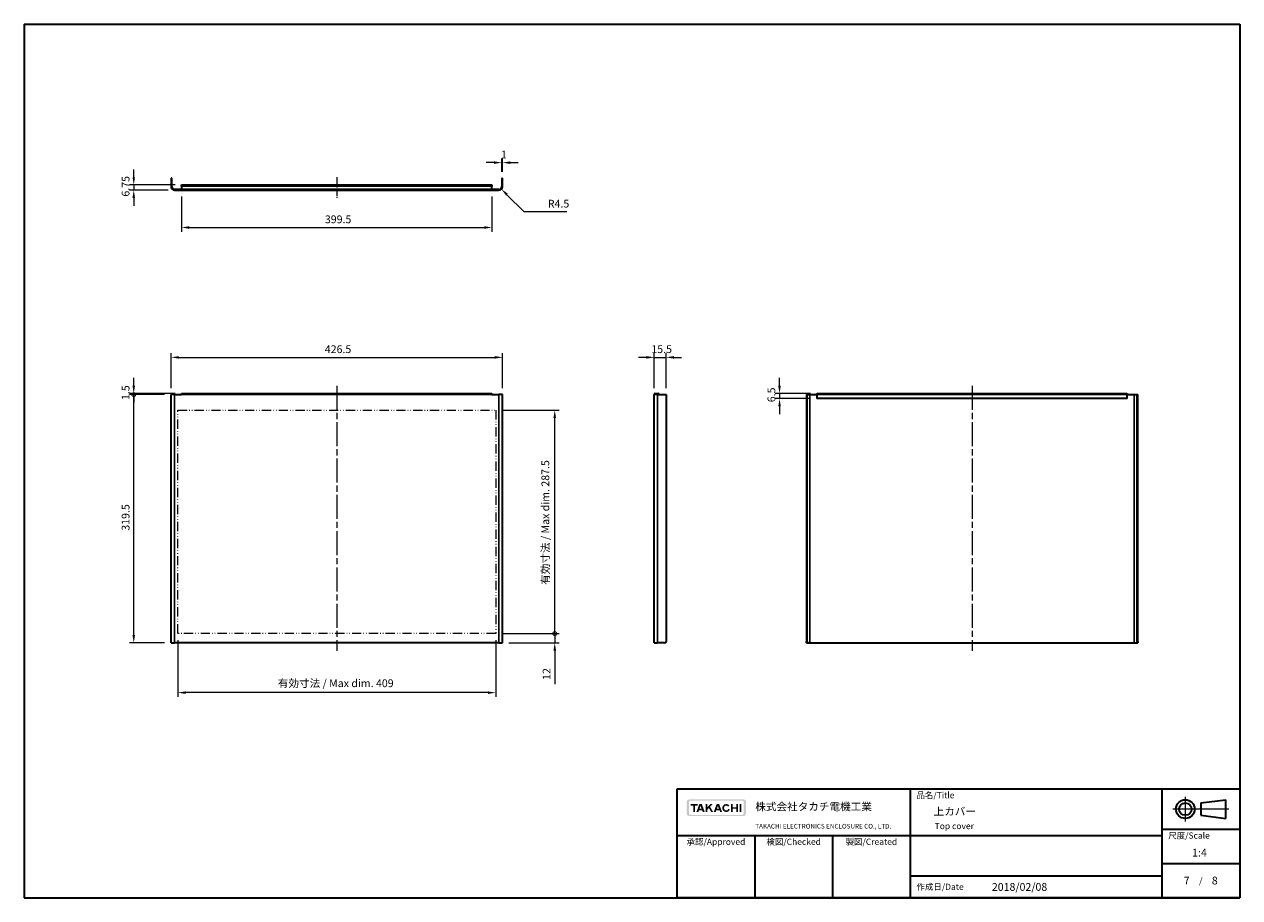
# Model space of a CAD drawing. Units: millimetres. Extents: x 80 to 12857, y 44 to 1730.
# Drawn here: x 9719 to 11283, y 44 to 1168 of the extents above; entities that cross this region are included whole.
import ezdxf
from ezdxf.enums import TextEntityAlignment as Align

# ---------------------------------------------------------------- set-up
doc = ezdxf.new("R2010")
doc.units = ezdxf.units.MM
doc.header["$LTSCALE"] = 5.5
doc.linetypes.add('CHAIN', pattern=[0.35429999999999995, 0.2362, -0.0295, 0.0591, -0.0295])
doc.linetypes.add('DASH_DOUBLE_DOT', pattern=[0.43979999999999997, 0.24, -0.06, 0.0098, -0.06, 0.01, -0.06])
doc.layers.get('Defpoints').update_dxf_attribs({"lineweight": 25})
for name, color, linetype, lineweight in [('Border (ISO)', 7, 'Continuous', 35), ('Centerline (ISO)', 131, 'Continuous', 18), ('Dimension (ISO)', 7, 'Continuous', 18), ('Dimension (ISO) @ 1', 7, 'Continuous', 18), ('Hatch (ISO)', 1, 'Continuous', 18), ('Sketch Geometry (ISO)', 7, 'Continuous', 18), ('Title (ISO)', 7, 'Continuous', 35), ('Visible (ISO)', 7, 'Continuous', 35), ('Visible Narrow (ISO)', 7, 'Continuous', 25)]:
    doc.layers.add(name, color=color, linetype=linetype, lineweight=lineweight)
doc.styles.add('Note Text (TK)', font='txt')
doc.styles.add('文字スタイル67', font='arial.ttf')
doc.dimstyles.new('Default - Method 1b (TK)', dxfattribs={"dimscale": 5.5, "dimtxt": 2.5, "dimasz": 2.5, "dimexe": 1, "dimexo": 1.499999999999999, "dimgap": 1, "dimtad": 1, "dimtoh": 1, "dimrnd": 1e-08, "dimdsep": 46, "dimtxsty": 'Note Text (TK)', "dimcen": 0.09, "dimdle": 5, "dimclrd": 100, "dimclre": 100, "dimclrt": 7, "dimadec": 1, "dimazin": 1, "dimtfac": 1, "dimtmove": 0, "dimatfit": 3, "dimfxl": 1, "dimtolj": 1, "dimlwd": -1, "dimlwe": -1, "dimarcsym": 0})

# ---------------------------------------------------------------- blocks, each defined once
blk = doc.blocks.new('図面枠 tk図枠')
at = {"layer": 'Border (ISO)'}
for p, q in [((14.49999999999999, 289), (405.4999999999999, 289)), ((14.49999999999999, 289), (14.50000000000001, 8.000000000000007)), ((405.4999999999999, 289), (405.4999999999999, 8.000000000000007)), ((14.50000000000001, 8.000000000000007), (405.4999999999999, 8.000000000000007))]:
    blk.add_line(p, q, dxfattribs=at)
blk = doc.blocks.new('表題欄 tk表題欄')
at = {"layer": 'Hatch (ISO)'}
h = blk.add_hatch(color=256, dxfattribs=at)
edge = h.paths.add_edge_path(flags=0)
edge.add_arc((95.57537688673352, 236.2990653650367), 0.5958259999999996, 269.9999999999897, 360)
edge.add_line((96.17120288673351, 236.2990653650368), (96.17120288673348, 239.7107813650365))
edge.add_arc((95.5753768867335, 239.7107813650366), 0.5958259999999996, 0, 90.0000000000068)
edge.add_line((95.57537688673342, 240.3066073650366), (79.13710888673356, 240.3066073650366))
edge.add_arc((79.13710888673353, 239.7107813650366), 0.5958259999999996, 89.99999999999744, 180)
edge.add_line((78.54128288673353, 239.7107813650365), (78.54128288673331, 236.2990653650368))
edge.add_arc((79.13710888673332, 236.2990653650365), 0.5958259999999996, 180, 270.0000000000231)
edge.add_line((79.13710888673356, 235.7032393650365), (95.57537688673342, 235.7032393650367))
edge = h.paths.add_edge_path()
edge.add_line((77.83935088673357, 239.9556413650366), (77.83935088673357, 236.0542053650368))
edge.add_arc((78.54128288673346, 236.0542053650367), 0.7019319999998935, 180, 270.0000000000087)
edge.add_line((78.54128288673357, 235.3522733650368), (96.17120288673352, 235.3522733650368))
edge.add_arc((96.17120288673351, 236.0542053650367), 0.7019319999998921, 270, 360)
edge.add_line((96.8731348867334, 236.0542053650368), (96.87313488673352, 239.9556413650366))
edge.add_arc((96.1712028867336, 239.9556413650367), 0.7019319999998921, 0, 90.00000000000873)
edge.add_line((96.17120288673348, 240.6575733650367), (78.54128288673357, 240.6575733650366))
edge.add_arc((78.54128288673357, 239.9556413650366), 0.7019319999999984, 90, 180)
for points in [[(79.07181288673355, 239.1476033650369), (79.07181288673355, 238.6578833650367), (79.92066088673353, 238.6578833650367), (79.92066088673353, 236.6581933650368), (80.50832488673353, 236.6581933650368), (80.50832488673353, 238.6578833650367), (81.35717288673355, 238.6578833650367), (81.35717288673355, 239.1476033650369)], [(85.68407849525303, 236.6581933650368), (84.9434673993943, 237.8918698287545), (84.41792288673358, 237.3246628822781), (84.41792288673358, 236.6581933650368), (83.89555488673355, 236.6581933650368), (83.89555488673355, 239.1476033650369), (84.41792288673358, 239.1476033650369), (84.41792288673358, 238.0993979968839), (85.38913556809511, 239.1476033650369), (86.10696490847272, 239.1476033650369), (85.31925422435492, 238.2974470774499), (86.30334488673353, 236.6581933650368)], [(92.09142939614459, 239.1476033650369), (92.09142939614459, 236.6581933650368), (92.60971639614465, 236.6581933650368), (92.60971639614465, 237.6580383650368), (93.76872039614462, 237.6580383650368), (93.76872039614462, 236.6581933650368), (94.28700739614459, 236.6581933650368), (94.28700739614459, 239.1476033650369), (93.76872039614462, 239.1476033650369), (93.76872039614462, 238.1477583650367), (92.60971639614465, 238.1477583650367), (92.60971639614465, 239.1476033650369)], [(94.84202339614467, 239.1476033650369), (94.84202339614467, 236.6581933650368), (95.36439139614473, 236.6581933650368), (95.36439139614473, 239.1476033650369)]]:
    blk.add_hatch(color=256, dxfattribs=at).paths.add_polyline_path(points)
h = blk.add_hatch(color=256, dxfattribs=at)
h.paths.add_polyline_path([(82.59020695886475, 237.7110913650368), (81.95242681460243, 237.7110913650368), (82.27131688673356, 238.5794973650367)], flags=0)
h.paths.add_polyline_path([(82.77903014574996, 237.1968853650368), (81.76360362771717, 237.1968853650368), (81.56578886050404, 236.6581933650368), (80.94907288673355, 236.6581933650368), (81.86321688673357, 239.1476033650369), (82.67941688673353, 239.1476033650369), (83.59356088673351, 236.6581933650368), (82.97684491296302, 236.6581933650368)])
h = blk.add_hatch(color=256, dxfattribs=at)
h.paths.add_polyline_path([(87.52707281460246, 237.7110913650368), (88.16485295886469, 237.7110913650368), (87.84596288673359, 238.5794973650367)], flags=0)
h.paths.add_polyline_path([(87.14043486050403, 236.6581933650368), (87.3382496277172, 237.1968853650368), (88.35367614574989, 237.1968853650368), (88.551490912963, 236.6581933650368), (89.16820688673343, 236.6581933650368), (88.25406288673352, 239.1476033650369), (87.43786288673356, 239.1476033650369), (86.52371888673358, 236.6581933650368)])
h = blk.add_hatch(color=256, dxfattribs=at)
edge = h.paths.add_edge_path()
edge.add_arc((90.52309888673334, 237.9028983650369), 1.273272000000011, 38.55054079078439, 336.5820184016556)
edge.add_line((91.69149139614446, 237.3968543650369), (91.17255542714857, 237.6216113977801))
edge.add_ellipse((90.52309888673352, 237.9028983650369), major_axis=(0, -0.7998759999999119), ratio=0.8673469387756529, start_angle=128.5505407907963, end_angle=426.582018401653, ccw=False)
edge.add_line((91.09381514418376, 238.3576891122095), (91.51887237036831, 238.6964075050431))
at = {"layer": 'Title (ISO)'}
for p, q in [((74.70882392282105, 244.052739026017), (255.7088239228211, 244.052739026017)), ((74.70882392282105, 209.052739026017), (74.70882392282105, 244.052739026017)), ((149.7088239228211, 244.052739026017), (149.7088239228211, 209.052739026017)), ((230.7088239228211, 244.052739026017), (230.7088239228211, 209.052739026017)), ((255.7088239228211, 244.052739026017), (255.7088239228211, 209.052739026017)), ((243.2088239228211, 239.552739026017), (251.2088239228211, 240.5527390260171)), ((243.2088239228211, 239.552739026017), (243.2088239228211, 235.552739026017)), ((251.2088239228211, 234.552739026017), (251.2088239228211, 240.5527390260171)), ((243.2088239228211, 235.552739026017), (251.2088239228211, 234.552739026017)), ((230.7088239228211, 231.052739026017), (255.7088239228211, 231.052739026017)), ((74.70882392282105, 229.052739026017), (230.7088239228211, 229.052739026017)), ((99.70882392282108, 229.052739026017), (99.70882392282108, 209.052739026017)), ((124.708823922821, 229.052739026017), (124.708823922821, 209.052739026017)), ((230.7088239228211, 220.052739026017), (255.7088239228211, 220.052739026017)), ((149.7088239228211, 216.052739026017), (230.7088239228211, 216.052739026017)), ((255.7088239228211, 209.052739026017), (74.70882392282105, 209.052739026017))]:
    blk.add_line(p, q, dxfattribs=at)
at = {"layer": 'Title (ISO)', "color": 4, "linetype": 'CHAIN', "lineweight": 18, "ltscale": 8.889559745788574}
blk.add_line((238.2088239228211, 241.552739026017), (238.2088239228211, 233.552739026017), dxfattribs=at)
at = {"layer": 'Title (ISO)', "color": 4, "linetype": 'CHAIN', "lineweight": 18, "ltscale": 20.00163269042969}
blk.add_line((252.2088239228211, 237.552739026017), (234.2088239228211, 237.552739026017), dxfattribs=at)
at = {"layer": 'Title (ISO)'}
for radius in [3, 2]:
    blk.add_circle((238.2088239228211, 237.552739026017), radius, dxfattribs=at)
at = {"layer": 'Title (ISO)', "color": 1, "char_height": 2.000000029802322, "line_spacing_factor": 1.5, "style": 'Note Text (TK)'}
for s, insert, attachment_point in [('\\fＭＳ Ｐゴシック|b0|i0;\\H2.0000;品名/Title', (151.708823922821, 242.052739026017), 4), ('\\fＭＳ Ｐゴシック|b0|i0;\\H2.0000;承認/Approved', (87.20882392282108, 227.052739026017), 5), ('\\fＭＳ Ｐゴシック|b0|i0;\\H2.0000;検図/Checked', (112.208823922821, 227.052739026017), 5), ('\\fＭＳ Ｐゴシック|b0|i0;\\H2.0000;製図/Created', (137.2088239228211, 227.052739026017), 5), ('\\fＭＳ Ｐゴシック|b0|i0;\\H2.0000;尺度/Scale', (232.7088239228211, 229.052739026017), 4), ('\\fＭＳ Ｐゴシック|b0|i0;\\H2.0000;作成日/Date', (151.708823922821, 212.552739026017), 4)]:
    blk.add_mtext(s, dxfattribs=dict(at, insert=insert, attachment_point=attachment_point))
at = {"layer": 'Title (ISO)', "color": 7, "line_spacing_factor": 1.5, "style": 'Note Text (TK)'}
for s, insert, char_height, attachment_point in [('株式会社タカチ電機工業', (99.87313488673345, 238.052739026017), 2.5, 4), ('\\fArial|b0|i0;\\H1.4986;TAKACHI ELECTRONICS ENCLOSURE CO., LTD.', (99.87313488673342, 232.052739026017), 1.49859994649887, 4), ('\\fＭＳ Ｐゴシック|b0|i0;\\H2.0000;/', (243.2088239228211, 214.552739026017), 2.000000029802322, 5)]:
    blk.add_mtext(s, dxfattribs=dict(at, insert=insert, char_height=char_height, attachment_point=attachment_point))
at = {"layer": 'Title (ISO)', "color": 7}
for tag, p, height, style in [('<品名>_001', (157.5383693748265, 235.7459208060993), 2.5, 'Note Text (TK)'), ('<Title>_001', (157.2695333283663, 230.5513747487906), 2.000000029802322, '文字スタイル67'), ('<ページ_No.>_001', (238.0980284456275, 213.302739026017), 2.5, 'Note Text (TK)'), ('<総ページ数>_001', (246.7997329866371, 213.302739026017), 2.5, 'Note Text (TK)'), ('作成日_001', (175.6037100153155, 211.2601253517655), 2.5, 'Note Text (TK)')]:
    blk.add_attdef(tag, p, '', height=height, dxfattribs=dict(at, style=style))
at = {"layer": 'Title (ISO)', "color": 7, "style": 'Note Text (TK)'}
for tag, p in [('<尺度>', (243.2088239228211, 223.5527390260171)), ('<承認>', (87.20882392282108, 217.052739026017))]:
    blk.add_attdef(tag, text='', height=2.5, dxfattribs=at).set_placement(p, align=Align.MIDDLE_CENTER)
blk = doc.blocks.new('*D234')
at = {"layer": 'Defpoints', "color": 0}
for p in [(10334.58767124979, 739.3837711137148), (9908.087671249796, 691.3837711137148), (10334.58767124979, 691.3837711137148)]:
    blk.add_point(p, dxfattribs=at)
at = {"layer": 'Dimension (ISO)', "color": 100}
for p, q in [((9908.087671249796, 699.6337711137148), (9908.087671249796, 744.8837711137148)), ((9918.087671249796, 739.3837711137148), (10324.58767124979, 739.3837711137148)), ((10334.58767124979, 699.6337711137148), (10334.58767124979, 744.8837711137148))]:
    blk.add_line(p, q, dxfattribs=at)
for points in [[(9918.087671249796, 741.0504377803813), (9918.087671249796, 737.7171044470482), (9908.087671249796, 739.3837711137148)], [(10324.58767124979, 741.0504377803813), (10324.58767124979, 737.7171044470482), (10334.58767124979, 739.3837711137148)]]:
    blk.add_solid(points, dxfattribs=at)
at = {"layer": 'Dimension (ISO)', "color": 7, "insert": (10105.93994397707, 749.8837711137148), "char_height": 10, "attachment_point": 4, "style": 'Note Text (TK)'}
blk.add_mtext('\\A1;426.5', dxfattribs=at)
blk = doc.blocks.new('_DotSmall')
at = {"color": 0, "linetype": 'ByBlock', "const_width": 0.5}
blk.add_lwpolyline([(-0.0625, 0, 1), (0.0625, 0, 1)], format="xyb", close=True, dxfattribs=at)
blk = doc.blocks.new('*D233')
at = {"layer": 'Defpoints', "color": 0}
for p in [(9860.087671249797, 692.8837711137147), (9908.087671249796, 691.3837711137148), (9921.587671249796, 692.8837711137147)]:
    blk.add_point(p, dxfattribs=at)
at = {"layer": 'Dimension (ISO)', "color": 100}
for p, q in [((9860.087671249797, 702.8837711137147), (9860.087671249797, 712.8837711137147)), ((9913.337671249797, 692.8837711137147), (9854.587671249796, 692.8837711137147)), ((9899.837671249796, 691.3837711137148), (9854.587671249796, 691.3837711137148)), ((9860.087671249797, 691.3837711137148), (9860.087671249797, 692.8837711137147)), ((9860.087671249797, 691.3837711137148), (9860.087671249797, 681.3837711137148))]:
    blk.add_line(p, q, dxfattribs=at)
blk.add_solid([(9858.42100458313, 702.8837711137147), (9861.754337916462, 702.8837711137147), (9860.087671249797, 692.8837711137147)], dxfattribs=at)
at = {"layer": 'Dimension (ISO)', "color": 100, "xscale": 10, "yscale": 10, "zscale": 10, "rotation": 90}
blk.add_blockref('_DotSmall', (9860.087671249797, 691.3837711137148), dxfattribs=at)
at = {"layer": 'Dimension (ISO)', "color": 7, "insert": (9849.587671249796, 684.5201347500799), "char_height": 10, "attachment_point": 4, "rotation": 90, "style": 'Note Text (TK)'}
blk.add_mtext('\\A1;1.5', dxfattribs=at)
blk = doc.blocks.new('*D232')
at = {"layer": 'Defpoints', "color": 0}
for p in [(9860.087671249797, 691.3837711137148), (9908.087671249796, 691.3837711137148), (9908.087671249796, 371.8837711137148)]:
    blk.add_point(p, dxfattribs=at)
at = {"layer": 'Dimension (ISO)', "color": 100}
for p, q in [((9899.837671249796, 691.3837711137148), (9854.587671249796, 691.3837711137148)), ((9860.087671249797, 381.8837711137149), (9860.087671249797, 691.3837711137148)), ((9899.837671249796, 371.8837711137148), (9854.587671249796, 371.8837711137149))]:
    blk.add_line(p, q, dxfattribs=at)
blk.add_solid([(9858.42100458313, 381.8837711137149), (9861.754337916462, 381.8837711137149), (9860.087671249797, 371.8837711137148)], dxfattribs=at)
at = {"layer": 'Dimension (ISO)', "color": 100, "xscale": 10, "yscale": 10, "zscale": 10, "rotation": 90}
blk.add_blockref('_DotSmall', (9860.087671249797, 691.3837711137148), dxfattribs=at)
at = {"layer": 'Dimension (ISO)', "color": 7, "insert": (9849.587671249796, 516.3096802046239), "char_height": 10, "attachment_point": 4, "rotation": 90, "style": 'Note Text (TK)'}
blk.add_mtext('\\A1;319.5', dxfattribs=at)
blk = doc.blocks.new('*D231')
at = {"layer": 'Defpoints', "color": 0}
for p in [(9860.087671249797, 954.5000141009102), (9912.587671249796, 954.5000141009102), (9921.587671249796, 961.2500141009104)]:
    blk.add_point(p, dxfattribs=at)
at = {"layer": 'Dimension (ISO)', "color": 100}
for p, q in [((9860.087671249797, 971.2500141009104), (9860.087671249797, 981.2500141009104)), ((9913.337671249797, 961.2500141009104), (9854.587671249796, 961.2500141009104)), ((9904.337671249797, 954.5000141009102), (9854.587671249796, 954.5000141009102)), ((9860.087671249797, 961.2500141009104), (9860.087671249797, 954.5000141009102)), ((9860.087671249797, 944.5000141009103), (9860.087671249797, 934.5000141009103))]:
    blk.add_line(p, q, dxfattribs=at)
for points in [[(9858.42100458313, 971.2500141009104), (9861.754337916462, 971.2500141009104), (9860.087671249797, 961.2500141009104)], [(9858.42100458313, 944.5000141009103), (9861.754337916462, 944.5000141009103), (9860.087671249797, 954.5000141009102)]]:
    blk.add_solid(points, dxfattribs=at)
at = {"layer": 'Dimension (ISO)', "color": 7, "insert": (9849.587671249796, 946.2556959190937), "char_height": 10, "attachment_point": 4, "rotation": 90, "style": 'Note Text (TK)'}
blk.add_mtext('\\A1;6.75', dxfattribs=at)
blk = doc.blocks.new('*D230')
at = {"layer": 'Defpoints', "color": 0}
for p in [(9921.587671249796, 954.5000141009102), (10321.08767124979, 954.5000141009104), (10321.08767124979, 906.5000141009104)]:
    blk.add_point(p, dxfattribs=at)
at = {"layer": 'Dimension (ISO)', "color": 100}
for p, q in [((9921.587671249796, 946.2500141009103), (9921.587671249796, 901.0000141009102)), ((10321.08767124979, 946.2500141009104), (10321.08767124979, 901.0000141009102)), ((9931.587671249796, 906.5000141009104), (10311.08767124979, 906.5000141009104))]:
    blk.add_line(p, q, dxfattribs=at)
for points in [[(9931.587671249796, 908.166680767577), (9931.587671249796, 904.8333474342436), (9921.587671249796, 906.5000141009104)], [(10311.08767124979, 908.166680767577), (10311.08767124979, 904.8333474342436), (10321.08767124979, 906.5000141009104)]]:
    blk.add_solid(points, dxfattribs=at)
at = {"layer": 'Dimension (ISO)', "color": 7, "insert": (10106.0535803407, 917.0000141009102), "char_height": 10, "attachment_point": 4, "style": 'Note Text (TK)'}
blk.add_mtext('\\A1;399.5', dxfattribs=at)
blk = doc.blocks.new('*D229')
at = {"layer": 'Defpoints', "color": 0}
for p in [(10330.0876712498, 959.0000141009112), (10333.26965176514, 955.8180335855732)]:
    blk.add_point(p, dxfattribs=at)
at = {"layer": 'Dimension (ISO)', "color": 100}
for p, q in [((10362.4378064891, 926.6498788616337), (10340.34071957701, 948.7469657737101)), ((10417.56852182337, 926.6498788616328), (10362.4378064891, 926.6498788616337))]:
    blk.add_line(p, q, dxfattribs=at)
blk.add_solid([(10341.51923087898, 949.9254770756879), (10339.16220827503, 947.5684544717315), (10333.26965176514, 955.8180335855732)], dxfattribs=at)
at = {"layer": 'Dimension (ISO)', "color": 7, "insert": (10392.90943091428, 937.1498788616335), "char_height": 10, "attachment_point": 4, "style": 'Note Text (TK)'}
blk.add_mtext('\\A1;R4.5', dxfattribs=at)
blk = doc.blocks.new('*D228')
at = {"layer": 'Defpoints', "color": 0}
for p in [(10334.58767124979, 990.0000141009104), (10333.58767124979, 970.0000141009104), (10334.58767124979, 970.0000141009104)]:
    blk.add_point(p, dxfattribs=at)
at = {"layer": 'Dimension (ISO)', "color": 100}
for p, q in [((10323.58767124979, 990.0000141009104), (10313.58767124979, 990.0000141009104)), ((10333.58767124979, 978.2500141009104), (10333.58767124979, 995.5000141009104)), ((10333.58767124979, 990.0000141009104), (10334.58767124979, 990.0000141009104)), ((10334.58767124979, 978.2500141009104), (10334.58767124979, 995.5000141009104)), ((10344.58767124979, 990.0000141009104), (10354.58767124979, 990.0000141009104))]:
    blk.add_line(p, q, dxfattribs=at)
for points in [[(10323.58767124979, 991.666680767577), (10323.58767124979, 988.3333474342437), (10333.58767124979, 990.0000141009104)], [(10344.58767124979, 991.666680767577), (10344.58767124979, 988.3333474342437), (10334.58767124979, 990.0000141009104)]]:
    blk.add_solid(points, dxfattribs=at)
at = {"layer": 'Dimension (ISO)', "color": 7, "insert": (10332.58198943161, 1000.50001410091), "char_height": 10, "attachment_point": 4, "style": 'Note Text (TK)'}
blk.add_mtext('\\A1;1', dxfattribs=at)
blk = doc.blocks.new('*D227')
at = {"layer": 'Defpoints', "color": 0}
for p in [(9916.837671249796, 383.8837711137147), (10325.83767124979, 383.8837711137148), (9916.837671249796, 307.8837711137146)]:
    blk.add_point(p, dxfattribs=at)
at = {"layer": 'Dimension (ISO)', "color": 100}
for p, q in [((9916.837671249796, 375.6337711137147), (9916.837671249796, 302.3837711137147)), ((10325.83767124979, 375.6337711137148), (10325.83767124979, 302.3837711137147)), ((10315.83767124979, 307.8837711137146), (9926.837671249796, 307.8837711137146))]:
    blk.add_line(p, q, dxfattribs=at)
for points in [[(9926.837671249796, 309.5504377803814), (9926.837671249796, 306.217104447048), (9916.837671249796, 307.8837711137146)], [(10315.83767124979, 309.5504377803814), (10315.83767124979, 306.217104447048), (10325.83767124979, 307.8837711137146)]]:
    blk.add_solid(points, dxfattribs=at)
at = {"layer": 'Dimension (ISO)', "color": 7, "insert": (10045.45698943161, 319.9746802046237), "char_height": 10, "attachment_point": 4, "style": 'Note Text (TK)'}
blk.add_mtext('\\A1;\\fＭＳ Ｐゴシック|b0|i0;\\H10.0000;有効寸法 / Max dim. 409', dxfattribs=at)
blk = doc.blocks.new('*D226')
at = {"layer": 'Defpoints', "color": 0}
for p in [(10325.83767124979, 671.3837711137148), (10401.83767124979, 671.3837711137148), (10325.83767124979, 383.8837711137149)]:
    blk.add_point(p, dxfattribs=at)
at = {"layer": 'Dimension (ISO)', "color": 100}
for p, q in [((10334.08767124979, 671.3837711137148), (10407.33767124979, 671.3837711137148)), ((10401.83767124979, 383.8837711137148), (10401.83767124979, 661.3837711137148)), ((10334.08767124979, 383.8837711137149), (10407.33767124979, 383.8837711137148))]:
    blk.add_line(p, q, dxfattribs=at)
blk.add_solid([(10400.17100458313, 661.3837711137148), (10403.50433791646, 661.3837711137148), (10401.83767124979, 671.3837711137148)], dxfattribs=at)
at = {"layer": 'Dimension (ISO)', "color": 100, "xscale": 10, "yscale": 10, "zscale": 10, "rotation": 270}
blk.add_blockref('_DotSmall', (10401.83767124979, 383.8837711137148), dxfattribs=at)
at = {"layer": 'Dimension (ISO)', "color": 7, "insert": (10389.74676215888, 446.6510438409875), "char_height": 10, "attachment_point": 4, "rotation": 90, "style": 'Note Text (TK)'}
blk.add_mtext('\\A1;\\fＭＳ Ｐゴシック|b0|i0;\\H10.0000;有効寸法 / Max dim. 287.5', dxfattribs=at)
blk = doc.blocks.new('*D225')
at = {"layer": 'Defpoints', "color": 0}
for p in [(10325.83767124979, 383.8837711137149), (10401.83767124979, 383.8837711137148), (10334.58767124979, 371.8837711137148)]:
    blk.add_point(p, dxfattribs=at)
at = {"layer": 'Dimension (ISO)', "color": 100}
for p, q in [((10401.83767124979, 383.8837711137148), (10401.83767124979, 403.8837711137147)), ((10334.08767124979, 383.8837711137149), (10407.33767124979, 383.8837711137148)), ((10401.83767124979, 383.8837711137148), (10401.83767124979, 371.8837711137148)), ((10342.83767124979, 371.8837711137148), (10407.33767124979, 371.8837711137148)), ((10401.83767124979, 361.8837711137148), (10401.83767124979, 318.8099074773496))]:
    blk.add_line(p, q, dxfattribs=at)
blk.add_solid([(10400.17100458313, 361.8837711137148), (10403.50433791646, 361.8837711137148), (10401.83767124979, 371.8837711137148)], dxfattribs=at)
at = {"layer": 'Dimension (ISO)', "color": 100, "xscale": 10, "yscale": 10, "zscale": 10, "rotation": 270}
blk.add_blockref('_DotSmall', (10401.83767124979, 383.8837711137148), dxfattribs=at)
at = {"layer": 'Dimension (ISO)', "color": 7, "insert": (10391.33767124979, 324.3099074773513), "char_height": 10, "attachment_point": 4, "rotation": 90, "style": 'Note Text (TK)'}
blk.add_mtext('\\A1;12', dxfattribs=at)
blk = doc.blocks.new('*D224')
at = {"layer": 'Defpoints', "color": 0}
for p in [(10545.13667615462, 739.3837711137148), (10529.63667615462, 691.3837711137148), (10545.13667615462, 691.3837711137148)]:
    blk.add_point(p, dxfattribs=at)
at = {"layer": 'Dimension (ISO)', "color": 100}
for p, q in [((10519.63667615462, 739.3837711137148), (10509.63667615462, 739.3837711137148)), ((10529.63667615462, 699.6337711137148), (10529.63667615462, 744.8837711137148)), ((10529.63667615462, 739.3837711137148), (10545.13667615462, 739.3837711137148)), ((10545.13667615462, 699.6337711137148), (10545.13667615462, 744.8837711137148)), ((10555.13667615462, 739.3837711137148), (10565.13667615462, 739.3837711137148))]:
    blk.add_line(p, q, dxfattribs=at)
for points in [[(10519.63667615462, 741.0504377803813), (10519.63667615462, 737.7171044470482), (10529.63667615462, 739.3837711137148)], [(10555.13667615462, 741.0504377803813), (10555.13667615462, 737.7171044470482), (10545.13667615462, 739.3837711137148)]]:
    blk.add_solid(points, dxfattribs=at)
at = {"layer": 'Dimension (ISO)', "color": 7, "insert": (10526.13667615462, 749.8837711137148), "char_height": 10, "attachment_point": 4, "style": 'Note Text (TK)'}
blk.add_mtext('\\A1;15.5', dxfattribs=at)
blk = doc.blocks.new('*D223')
at = {"layer": 'Defpoints', "color": 0}
for p in [(10739.12260743159, 692.883771113715), (10691.12260743159, 686.383771113715), (10739.12260743159, 686.383771113715)]:
    blk.add_point(p, dxfattribs=at)
at = {"layer": 'Dimension (ISO)', "color": 100}
for p, q in [((10691.12260743159, 702.883771113715), (10691.12260743159, 712.883771113715)), ((10730.87260743159, 692.883771113715), (10685.62260743159, 692.883771113715)), ((10691.12260743159, 692.883771113715), (10691.12260743159, 686.383771113715)), ((10730.87260743159, 686.383771113715), (10685.62260743159, 686.383771113715)), ((10691.12260743159, 676.383771113715), (10691.12260743159, 666.383771113715))]:
    blk.add_line(p, q, dxfattribs=at)
for points in [[(10689.45594076492, 702.883771113715), (10692.78927409825, 702.883771113715), (10691.12260743159, 692.883771113715)], [(10689.45594076492, 676.383771113715), (10692.78927409825, 676.383771113715), (10691.12260743159, 686.383771113715)]]:
    blk.add_solid(points, dxfattribs=at)
at = {"layer": 'Dimension (ISO)', "color": 7, "insert": (10680.62260743159, 681.6508165682621), "char_height": 10, "attachment_point": 4, "rotation": 90, "style": 'Note Text (TK)'}
blk.add_mtext('\\A1;6.5', dxfattribs=at)

msp = doc.modelspace()

# ---------------------------------------------------------------- linework, layer by layer
at = {"layer": 'Centerline (ISO)', "linetype": 'CHAIN', "ltscale": 7.431099414825439}
msp.add_line((10121.33767124979, 971.2500141009104), (10121.33767124979, 944.5000141009103), dxfattribs=at)
at = {"layer": 'Centerline (ISO)', "linetype": 'CHAIN', "ltscale": 23.99096870422363}
for p, q in [((10121.33767124979, 702.8837711137147), (10121.33767124979, 361.8837711137148)), ((10938.87260743159, 702.883771113715), (10938.87260743158, 361.8837711137148))]:
    msp.add_line(p, q, dxfattribs=at)
at = {"layer": 'Sketch Geometry (ISO)', "color": 4, "linetype": 'DASH_DOUBLE_DOT', "lineweight": 18, "ltscale": 8.942001342773438}
for p, q in [((9916.837671249796, 671.3837711137147), (10325.83767124979, 671.3837711137147)), ((10325.83767124979, 383.8837711137148), (9916.837671249796, 383.8837711137147))]:
    msp.add_line(p, q, dxfattribs=at)
at = {"layer": 'Sketch Geometry (ISO)', "color": 4, "linetype": 'DASH_DOUBLE_DOT', "lineweight": 18, "ltscale": 9.079253196716309}
for p, q in [((9916.837671249796, 383.8837711137148), (9916.837671249796, 671.3837711137148)), ((10325.83767124979, 671.3837711137148), (10325.83767124979, 383.8837711137149))]:
    msp.add_line(p, q, dxfattribs=at)
at = {"layer": 'Visible (ISO)'}
for p, q in [((9908.087671249796, 970.0000141009104), (9908.087671249796, 959.0000141009102)), ((9909.087671249796, 970.0000141009104), (9908.087671249796, 970.0000141009104)), ((9909.087671249796, 959.0000141009102), (9909.087671249796, 970.0000141009104)), ((10333.58767124979, 970.0000141009104), (10334.58767124979, 970.0000141009104)), ((10333.58767124979, 970.0000141009104), (10333.58767124979, 959.0000141009104)), ((10334.58767124979, 959.0000141009104), (10334.58767124979, 970.0000141009104)), ((9921.587671249796, 955.5000141009102), (9912.587671249796, 955.5000141009102)), ((9912.587671249796, 954.5000141009102), (9921.587671249796, 954.5000141009102)), ((9921.587671249796, 961.2500141009104), (10321.08767124979, 961.2500141009104)), ((9921.587671249796, 959.7500141009106), (9921.587671249796, 961.2500141009104)), ((9921.587671249796, 959.7500141009106), (9921.587671249796, 956.0000141009107)), ((9921.587671249796, 954.5000141009102), (9921.587671249796, 956.0000141009107)), ((9921.587671249796, 954.5000141009102), (10321.08767124979, 954.5000141009104)), ((10321.08767124979, 961.2500141009104), (10321.08767124979, 959.7500141009108)), ((10321.08767124979, 956.0000141009108), (10321.08767124979, 959.7500141009108)), ((10321.08767124979, 956.0000141009108), (10321.08767124979, 954.5000141009104)), ((10330.08767124979, 955.5000141009106), (10321.08767124979, 955.5000141009104)), ((10321.08767124979, 954.5000141009104), (10330.08767124979, 954.5000141009104)), ((9908.087671249796, 371.8837711137148), (9908.087671249796, 691.3837711137148)), ((9912.587671249796, 691.3837711137148), (9908.087671249796, 691.3837711137148)), ((9912.587671249796, 691.3837711137148), (9921.587671249796, 691.3837711137148)), ((9921.587671249796, 691.3837711137148), (9921.587671249796, 692.8837711137148)), ((9921.587671249796, 692.8837711137148), (10321.08767124979, 692.8837711137148)), ((10321.08767124979, 692.8837711137148), (10321.08767124979, 691.3837711137148)), ((10321.08767124979, 691.3837711137148), (10330.08767124979, 691.3837711137148)), ((10334.58767124979, 691.3837711137148), (10330.08767124979, 691.3837711137148)), ((10334.58767124979, 371.8837711137148), (10334.58767124979, 691.3837711137148)), ((10529.63667615462, 371.8837711137148), (10529.63667615462, 691.3837711137148)), ((10534.13667615462, 691.3837711137148), (10529.63667615462, 691.3837711137148)), ((10531.13667615461, 692.8837711137148), (10534.88667615461, 692.883771113715)), ((10534.88667615461, 691.8837711137152), (10531.13667615461, 691.8837711137149)), ((10534.13667615462, 691.3837711137148), (10545.13667615462, 691.3837711137148)), ((10545.13667615462, 691.3837711137148), (10545.13667615462, 373.8837711137148)), ((10725.62260743159, 691.3837711137148), (10725.62260743159, 373.8837711137148)), ((10726.62260743159, 691.3837711137148), (10725.62260743159, 691.3837711137148)), ((10726.62260743159, 691.3837711137148), (10730.12260743158, 691.3837711137148)), ((10726.62260743159, 373.8837711137148), (10726.62260743159, 691.3837711137148)), ((10730.12260743158, 691.3837711137148), (10739.12260743159, 691.3837711137148)), ((10739.12260743159, 692.883771113715), (11138.62260743159, 692.883771113715)), ((10739.12260743159, 691.3837711137148), (10739.12260743159, 692.883771113715)), ((10739.12260743159, 691.3837711137148), (10739.12260743159, 686.383771113715)), ((11138.62260743159, 692.883771113715), (11138.62260743159, 691.3837711137148)), ((11138.62260743159, 686.383771113715), (11138.62260743159, 691.3837711137148)), ((11138.62260743158, 691.3837711137148), (11147.62260743159, 691.3837711137148)), ((11147.62260743159, 691.3837711137148), (11151.12260743159, 691.3837711137148)), ((11151.12260743159, 691.3837711137148), (11152.12260743159, 691.3837711137148)), ((11151.12260743159, 373.8837711137148), (11151.12260743159, 691.3837711137148)), ((11152.12260743159, 373.8837711137148), (11152.12260743159, 691.3837711137148)), ((11138.62260743159, 686.383771113715), (10739.12260743159, 686.383771113715)), ((9908.087671249796, 371.8837711137148), (9912.587671249796, 371.8837711137148)), ((10330.08767124979, 371.8837711137148), (9912.587671249796, 371.8837711137148)), ((10330.08767124979, 371.8837711137148), (10334.58767124979, 371.8837711137148)), ((10529.63667615462, 371.8837711137148), (10534.13667615462, 371.8837711137148)), ((10543.13667615462, 371.8837711137148), (10534.13667615462, 371.8837711137148)), ((10725.62260743159, 371.8837711137148), (10725.62260743159, 373.8837711137148)), ((10725.62260743159, 371.8837711137148), (10726.62260743159, 371.8837711137148)), ((10726.62260743159, 373.8837711137148), (10726.62260743159, 371.8837711137148)), ((10726.62260743159, 371.8837711137148), (10730.12260743158, 371.8837711137148)), ((10730.12260743158, 371.8837711137148), (11147.62260743159, 371.8837711137148)), ((11147.62260743159, 371.8837711137148), (11151.12260743159, 371.8837711137148)), ((11151.12260743159, 371.8837711137148), (11151.12260743159, 373.8837711137148)), ((11151.12260743159, 371.8837711137148), (11152.12260743159, 371.8837711137148)), ((11152.12260743159, 373.8837711137148), (11152.12260743159, 371.8837711137148))]:
    msp.add_line(p, q, dxfattribs=at)
for centre, radius, start, end in [((9912.587671249796, 959.0000141009102), 4.500000000000028, 180, 270), ((9912.587671249796, 959.0000141009102), 3.499999999999961, 180, 270), ((10330.08767124979, 959.0000141009104), 3.499999999999978, 270, 0), ((10330.08767124979, 959.0000141009104), 4.499999999999972, 270, 0), ((10531.13667615461, 691.3837711137148), 1.50000000000003, 90, 180), ((10531.13667615461, 691.3837711137148), 0.5000000000001849, 90, 180), ((10534.88667615461, 691.3837711137149), 1.500000000000056, 0, 90), ((10534.88667615461, 691.3837711137149), 0.4999999999999183, 0, 90), ((10543.13667615462, 373.8837711137148), 2.000000000000006, 270, 0)]:
    msp.add_arc(centre, radius, start, end, dxfattribs=at)
at = {"layer": 'Visible Narrow (ISO)'}
for p, q in [((9908.087671249796, 959.0000141009102), (9909.087671249796, 959.0000141009102)), ((9912.587671249796, 954.5000141009102), (9912.587671249796, 955.5000141009102)), ((10321.08767124979, 959.7500141009108), (9921.587671249796, 959.7500141009106)), ((9921.587671249796, 956.0000141009107), (10321.08767124979, 956.0000141009108)), ((10330.08767124979, 954.5000141009104), (10330.08767124979, 955.5000141009106)), ((10334.58767124979, 959.0000141009104), (10333.58767124979, 959.0000141009104)), ((9912.587671249796, 371.8837711137148), (9912.587671249796, 691.3837711137148)), ((9921.587671249796, 691.3837711137148), (10321.08767124979, 691.3837711137148)), ((10330.08767124979, 371.8837711137148), (10330.08767124979, 691.3837711137148)), ((10534.13667615462, 371.8837711137148), (10534.13667615462, 691.3837711137148)), ((10730.12260743158, 691.3837711137148), (10730.12260743158, 371.8837711137148)), ((11138.62260743159, 691.3837711137148), (10739.12260743159, 691.3837711137148)), ((11147.62260743159, 691.3837711137148), (11147.62260743159, 371.8837711137148)), ((10726.62260743159, 373.8837711137148), (10725.62260743159, 373.8837711137148)), ((11152.12260743159, 373.8837711137148), (11151.12260743159, 373.8837711137148))]:
    msp.add_line(p, q, dxfattribs=at)

# ---------------------------------------------------------------- block references
at = {"xscale": 4, "yscale": 4, "zscale": 4}
msp.add_blockref('図面枠 tk図枠', (9661.250024535773, 12.00000583172141), dxfattribs=at)
ref = msp.add_blockref('表題欄 tk表題欄', (10260.41472884448, -792.2109502723467), dxfattribs=dict(xscale=4, yscale=4, zscale=4))
ref.add_attrib('<品名>_001', '上カバー', (10889.31820632516, 150.0909147600724), dxfattribs={"layer": 'Title (ISO)', "color": 7, "height": 10, "style": 'Note Text (TK)'})
ref.add_attrib('<尺度>_001', '1:4', (11222.03746379755, 96.97954198451828), dxfattribs={"layer": 'Title (ISO)', "color": 7, "height": 10, "style": 'Note Text (TK)'})
ref.add_attrib('作成日_001', '2018/02/08', (10964.3364521998, 52.82955113471537), dxfattribs={"layer": 'Title (ISO)', "color": 7, "height": 10, "style": 'Note Text (TK)'})
ref.add_attrib('<Title>_001', 'Top cover', (10890.72615003803, 132.2210153381887), dxfattribs={"layer": 'Title (ISO)', "color": 7, "height": 8.00000011920929, "style": '文字スタイル67'})
ref.add_attrib('<ページ_No.>_001', '7', (11211.29484335251, 61.00000583172146), dxfattribs={"layer": 'Title (ISO)', "color": 7, "height": 10, "style": 'Note Text (TK)'})
ref.add_attrib('<総ページ数>_001', '8', (11247.38917858838, 61.06480801453184), dxfattribs={"layer": 'Title (ISO)', "color": 7, "height": 10, "style": 'Note Text (TK)'})

# ---------------------------------------------------------------- dimensions: what is measured, and where the dimension line sits
at = {"layer": 'Dimension (ISO) @ 1', "color": 100}
for base, p1, p2, angle, override, picture, middle in [((10334.58767124979, 990.0000141009104), (10333.58767124979, 970.0000141009104), (10334.58767124979, 970.0000141009104), 180, {"dimscale": 1, "dimtxt": 10, "dimasz": 10, "dimexe": 5.5, "dimexo": 8.249999999999998, "dimgap": 5.5, "dimtoh": 0, "dimdec": 2, "dimcen": 0.4950000000000001, "dimtol": 0, "dimlim": 0, "dimtp": 0, "dimtm": 0, "dimtdec": 2, "dimtix": 0, "dimtofl": 1, "dimtmove": 0, "dimatfit": 1}, '*D228', (10334.08767124979, 990.0000141009104)), ((9860.087671249797, 954.5000141009102), (9921.587671249796, 961.2500141009104), (9912.587671249796, 954.5000141009102), 270, {"dimscale": 1, "dimtxt": 10, "dimasz": 10, "dimexe": 5.5, "dimexo": 8.249999999999998, "dimgap": 5.5, "dimtoh": 0, "dimdec": 2, "dimcen": 0.4950000000000001, "dimtol": 0, "dimlim": 0, "dimtp": 0, "dimtm": 0, "dimtdec": 2, "dimtix": 0, "dimtofl": 1, "dimtmove": 0, "dimatfit": 1}, '*D231', (9860.087671249797, 957.875014100912)), ((10321.08767124979, 906.5000141009104), (9921.587671249796, 954.5000141009102), (10321.08767124979, 954.5000141009104), 180, {"dimscale": 1, "dimtxt": 10, "dimasz": 10, "dimexe": 5.5, "dimexo": 8.249999999999998, "dimgap": 5.5, "dimtoh": 0, "dimdec": 2, "dimcen": 0.4950000000000001, "dimtol": 0, "dimlim": 0, "dimtp": 0, "dimtm": 0, "dimtdec": 2, "dimtix": 0, "dimtofl": 0, "dimtmove": 0, "dimatfit": 1}, '*D230', (10121.33767124979, 906.5000141009104)), ((9860.087671249797, 692.8837711137147), (9908.087671249796, 691.3837711137148), (9921.587671249796, 692.8837711137147), 90, {"dimscale": 1, "dimtxt": 10, "dimasz": 10, "dimexe": 5.5, "dimexo": 8.249999999999998, "dimgap": 5.5, "dimtoh": 0, "dimdec": 2, "dimblk1": 'DotSmall', "dimsah": 1, "dimcen": 0.4950000000000001, "dimdle": 0, "dimtol": 0, "dimlim": 0, "dimtp": 0, "dimtm": 0, "dimtdec": 2, "dimtix": 0, "dimtofl": 1, "dimtmove": 0, "dimatfit": 1}, '*D233', (9860.087671249797, 692.1337711137162)), ((10691.12260743159, 686.383771113715), (10739.12260743159, 692.883771113715), (10739.12260743159, 686.383771113715), 270, {"dimscale": 1, "dimtxt": 10, "dimasz": 10, "dimexe": 5.5, "dimexo": 8.249999999999998, "dimgap": 5.5, "dimtoh": 0, "dimdec": 2, "dimcen": 0.4950000000000001, "dimtol": 0, "dimlim": 0, "dimtp": 0, "dimtm": 0, "dimtdec": 2, "dimtix": 0, "dimtofl": 1, "dimtmove": 0, "dimatfit": 1}, '*D223', (10691.12260743159, 689.6337711137166)), ((9860.087671249797, 691.3837711137148), (9908.087671249796, 371.8837711137148), (9908.087671249796, 691.3837711137148), 90, {"dimscale": 1, "dimtxt": 10, "dimasz": 10, "dimexe": 5.5, "dimexo": 8.249999999999998, "dimgap": 5.5, "dimtoh": 0, "dimdec": 2, "dimblk2": 'DotSmall', "dimsah": 1, "dimcen": 0.4950000000000001, "dimdle": 0, "dimtol": 0, "dimlim": 0, "dimtp": 0, "dimtm": 0, "dimtdec": 2, "dimtix": 0, "dimtofl": 0, "dimtmove": 0, "dimatfit": 1}, '*D232', (9860.087671249797, 531.5937711137149)), ((10401.83767124979, 383.8837711137148), (10334.58767124979, 371.8837711137148), (10325.83767124979, 383.8837711137149), 90, {"dimscale": 1, "dimtxt": 10, "dimasz": 10, "dimexe": 5.5, "dimexo": 8.249999999999998, "dimgap": 5.5, "dimtoh": 0, "dimdec": 2, "dimblk2": 'DotSmall', "dimsah": 1, "dimcen": 0.4950000000000001, "dimdle": 0, "dimtol": 0, "dimlim": 0, "dimtp": 0, "dimtm": 0, "dimtdec": 2, "dimtix": 0, "dimtofl": 1, "dimtmove": 0, "dimatfit": 1}, '*D225', (10401.83767124979, 330.4462711137149))]:
    dim = msp.add_linear_dim(base=base, p1=p1, p2=p2, angle=angle, dimstyle='Default - Method 1b (TK)', override=override, dxfattribs=at)
    dim.commit()
    dim.dimension.update_dxf_attribs({"geometry": picture, "text_midpoint": middle, "dimtype": 128})
dim = msp.add_radius_dim(center=(10330.0876712498, 959.0000141009112), mpoint=(10333.26965176514, 955.8180335855732), dimstyle='Default - Method 1b (TK)', override={"dimscale": 1, "dimtxt": 10, "dimasz": 10, "dimexe": 5.5, "dimexo": 8.249999999999998, "dimgap": 5.5, "dimtih": 1, "dimdec": 2, "dimlfac": 1.000000000000103, "dimcen": 0, "dimtol": 0, "dimlim": 0, "dimtp": 0, "dimtm": 0, "dimtdec": 2, "dimtix": 0, "dimtofl": 0, "dimtmove": 0, "dimatfit": 3}, dxfattribs=at)
dim.commit()
dim.dimension.update_dxf_attribs({"geometry": '*D229', "text_midpoint": (10405.23897636882, 926.6498788616337), "dimtype": 132})
for base, p1, p2, override, picture, middle in [((10334.58767124979, 739.3837711137148), (9908.087671249796, 691.3837711137148), (10334.58767124979, 691.3837711137148), {"dimscale": 1, "dimtxt": 10, "dimasz": 10, "dimexe": 5.5, "dimexo": 8.249999999999998, "dimgap": 5.5, "dimtoh": 0, "dimdec": 2, "dimcen": 0.4950000000000001, "dimtol": 0, "dimlim": 0, "dimtp": 0, "dimtm": 0, "dimtdec": 2, "dimtix": 0, "dimtofl": 0, "dimtmove": 0, "dimatfit": 1}, '*D234', (10121.33767124979, 739.3837711137148)), ((10545.13667615462, 739.3837711137148), (10529.63667615462, 691.3837711137148), (10545.13667615462, 691.3837711137148), {"dimscale": 1, "dimtxt": 10, "dimasz": 10, "dimexe": 5.5, "dimexo": 8.249999999999998, "dimgap": 5.5, "dimtoh": 0, "dimdec": 2, "dimcen": 0.4950000000000001, "dimtol": 0, "dimlim": 0, "dimtp": 0, "dimtm": 0, "dimtdec": 2, "dimtix": 0, "dimtofl": 1, "dimtmove": 0, "dimatfit": 1}, '*D224', (10537.38667615462, 739.3837711137148))]:
    dim = msp.add_linear_dim(base=base, p1=p1, p2=p2, dimstyle='Default - Method 1b (TK)', override=override, dxfattribs=at)
    dim.commit()
    dim.dimension.update_dxf_attribs({"geometry": picture, "text_midpoint": middle, "dimtype": 128})
for base, p1, p2, angle, override, picture, middle in [((10401.83767124979, 671.3837711137148), (10325.83767124979, 383.8837711137149), (10325.83767124979, 671.3837711137148), 90, {"dimscale": 1, "dimtxt": 10, "dimasz": 10, "dimexe": 5.5, "dimexo": 8.249999999999998, "dimgap": 5.5, "dimtoh": 0, "dimdec": 2, "dimblk1": 'DotSmall', "dimsah": 1, "dimcen": 0.4950000000000001, "dimdle": 0, "dimtol": 0, "dimlim": 0, "dimtp": 0, "dimtm": 0, "dimtdec": 2, "dimtix": 0, "dimtofl": 0, "dimtmove": 0, "dimatfit": 1}, '*D226', (10401.83767124979, 527.6737711137148)), ((9916.837671249796, 307.8837711137146), (10325.83767124979, 383.8837711137148), (9916.837671249796, 383.8837711137147), 180, {"dimscale": 1, "dimtxt": 10, "dimasz": 10, "dimexe": 5.5, "dimexo": 8.249999999999998, "dimgap": 5.5, "dimtoh": 0, "dimdec": 2, "dimcen": 0.4950000000000001, "dimtol": 0, "dimlim": 0, "dimtp": 0, "dimtm": 0, "dimtdec": 2, "dimtix": 0, "dimtofl": 0, "dimtmove": 0, "dimatfit": 1}, '*D227', (10121.33767124979, 307.8837711137146))]:
    dim = msp.add_linear_dim(base=base, p1=p1, p2=p2, angle=angle, text='\\fＭＳ Ｐゴシック|b0|i0;\\H10.0000;有効寸法 / Max dim. <>', dimstyle='Default - Method 1b (TK)', override=override, dxfattribs=at)
    dim.commit()
    dim.dimension.update_dxf_attribs({"geometry": picture, "text_midpoint": middle, "dimtype": 128})

doc.saveas('drawing.dxf')
